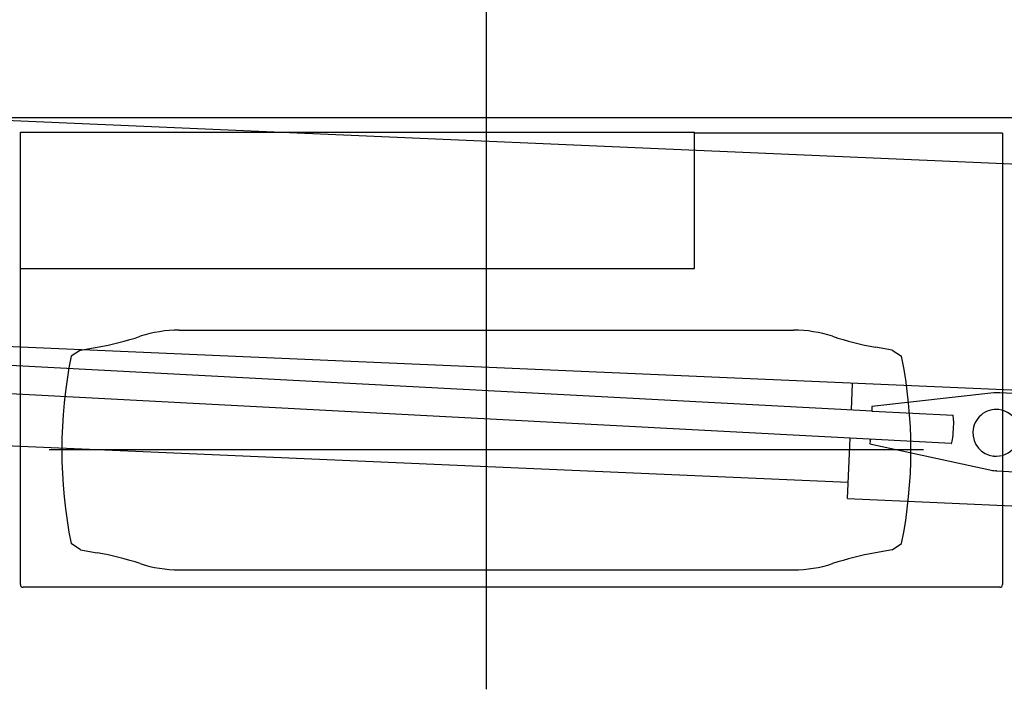
# Model space of a CAD drawing. Extents: x -36278 to 72106, y -50825 to 36487.
# Drawn here: x -31487 to -29909, y 10920 to 11993 of the extents above; entities that cross this region are included whole.
import ezdxf

# ---------------------------------------------------------------- set-up
doc = ezdxf.new("R2010")
doc.units = 0
doc.layers.get('0').update_dxf_attribs({"linetype": 'CONTINUOUS'})

msp = doc.modelspace()

# ---------------------------------------------------------------- linework, layer by layer
at = {"color": 3, "linetype": 'Continuous'}
for p, q in [((-30739.1, 10920.39), (-30739.1, 14025.98)), ((-32672.25, 11836.2), (-29438.61, 11836.2)), ((-31485.93, 11812.6), (-30405.28, 11812.6)), ((-31485.93, 11593.7), (-31485.93, 11812.6)), ((-30405.28, 11594.4), (-30405.28, 11812.6)), ((-29911.93, 11811), (-30405.28, 11811)), ((-29911.93, 11811), (-29911.93, 11088)), ((-31485.93, 11594.4), (-30405.28, 11594.4)), ((-31485.93, 11088), (-31485.93, 11593.7)), ((-31231.45, 11495.7), (-30246.75, 11495.7)), ((-31389.6, 11463.7), (-31404.6, 11453.7)), ((-31389.6, 11463.7), (-31362.83, 11468.42)), ((-30088.6, 11463.7), (-30115.37, 11468.42)), ((-30088.6, 11463.7), (-30073.6, 11453.7)), ((-30038.6, 11303.7), (-31439.6, 11303.7)), ((-31389.6, 11143.7), (-31404.6, 11153.7)), ((-31389.6, 11143.7), (-31362.83, 11138.98)), ((-30088.6, 11143.7), (-30115.37, 11138.98)), ((-30088.6, 11143.7), (-30073.6, 11153.7)), ((-31231.45, 11111.7), (-30246.75, 11111.7)), ((-29916.23, 11083.7), (-31481.63, 11083.7))]:
    msp.add_line(p, q, dxfattribs=at)
at = {"color": 254, "linetype": 'Continuous'}
for p, q in [((-27634.64, 11662.78), (-32776.19, 11886.55)), ((-27864.29, 11310.83), (-33369.19, 11550.42)), ((-30120.67, 11366.09), (-33361.07, 11536.48)), ((-29993.94, 11314.07), (-33432.28, 11494.86)), ((-30154.12, 11367.85), (-30152.25, 11410.41)), ((-29925.72, 11394.98), (-30121.27, 11373.5)), ((-29856.38, 11392.11), (-29916.12, 11395.25)), ((-30121.27, 11373.5), (-30121.56, 11368.15)), ((-30121.56, 11368.15), (-30121.24, 11366.13)), ((-30121.24, 11366.13), (-30120.1, 11366.06)), ((-30120.1, 11366.06), (-29990.99, 11359.27)), ((-29917.59, 11368.41), (-29918.12, 11368.47)), ((-30159.21, 11251.62), (-32222.4, 11341.41)), ((-30160.34, 11225.78), (-30156.1, 11322.59)), ((-30124.15, 11318.92), (-30124.43, 11313.58)), ((-30124.15, 11318.92), (-30123.63, 11320.89)), ((-30123.05, 11320.86), (-30122.48, 11320.82)), ((-30124.43, 11313.58), (-29932.22, 11271.7)), ((-29993.94, 11314.07), (-29993.37, 11314.03)), ((-29926.32, 11293.92), (-29926.85, 11293.98)), ((-29921.31, 11270.34), (-29923.29, 11270.46)), ((-29920.72, 11270.3), (-29860.97, 11267.16)), ((-30160.34, 11225.78), (-27922.6, 11128.39))]:
    msp.add_line(p, q, dxfattribs=at)
at = {"color": 3, "linetype": 'Continuous'}
for centre, radius, start, end in [((-31231.45, 11295.7), 200, 90, 108.1623), ((-30246.75, 11295.7), 200, 71.8377, 90), ((-31449.65, 11960.82), 500, 280, 288.1623), ((-30028.55, 11960.82), 500, 251.8377, 260), ((-30662.1, 11303.7), 757.5, 168.57881, 191.42119), ((-30816.1, 11303.7), 757.5, 348.57881, 11.42119), ((-31449.65, 10646.58), 500, 71.8377, 80), ((-30028.55, 10646.58), 500, 100, 108.1623), ((-31231.45, 11311.7), 200, 251.8377, 270), ((-30246.75, 11311.7), 200, 270, 288.1623), ((-31481.63, 11088), 4.3, 180, 270), ((-29916.23, 11088), 4.3, 270, 0)]:
    msp.add_arc(centre, radius, start, end, dxfattribs=at)
at = {"color": 254, "linetype": 'Continuous'}
for centre, major_axis, ratio, start_param, end_param in [((-29919.28, 11335.34), (3.74, 59.88), 0.994535, 0.009864, 0.1709559), ((-29921.95, 11331.16), (4.36, 37.25), 0.998239, 6.2831723, 7.9269122), ((-29921.95, 11331.16), (4.36, 37.25), 0.998239, 3.1415796, 6.2831723), ((-29992.75, 11336.69), (1.19, 22.62), 0.104399, 3.1415943, 6.2603099), ((-29921.95, 11331.16), (4.36, 37.25), 0.998239, 1.6437269, 3.1415796), ((-29919.54, 11330.34), (3.74, 59.88), 0.994535, 2.9903648, 3.1415856), ((-29917.56, 11330.22), (3.74, 59.88), 0.994535, 3.1415856, 3.1514567)]:
    msp.add_ellipse(centre, major_axis=major_axis, ratio=ratio, start_param=start_param, end_param=end_param, dxfattribs=at)

doc.saveas('drawing.dxf')
